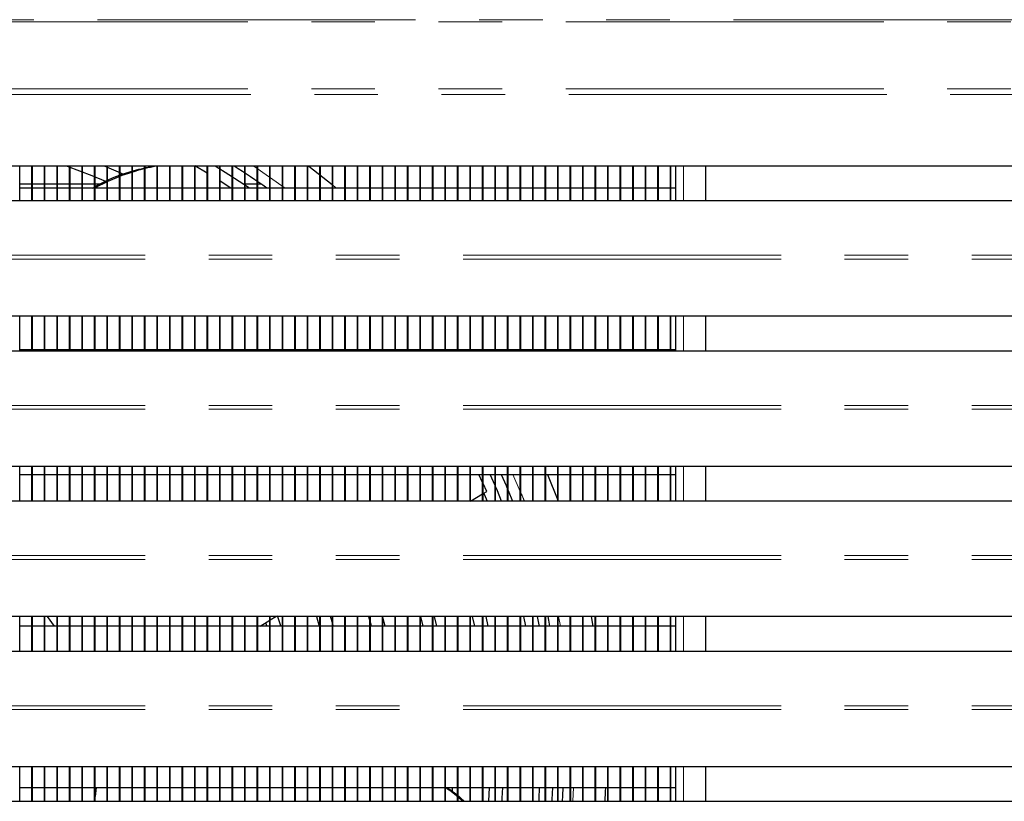
# Model space of a CAD drawing. Units: millimetres. Extents: x 0 to 586, y 0 to 420.
# Drawn here: x 218 to 237, y 122 to 137 of the extents above; entities that cross this region are included whole.
import ezdxf

# ---------------------------------------------------------------- set-up
doc = ezdxf.new("R2010")
doc.units = ezdxf.units.MM
doc.linetypes.add('PHANTOM', pattern=[12.7, 6.35, -1.27, 1.27, -1.27, 1.27, -1.27])

msp = doc.modelspace()

# ---------------------------------------------------------------- linework, layer by layer
at = {"color": 8, "linetype": 'PHANTOM', "lineweight": 18}
for p, q in [((289.192, 137.175), (139.792, 137.175)), ((139.792, 137.133), (289.192, 137.133)), ((139.792, 135.797), (289.192, 135.797)), ((139.852, 135.684), (289.132, 135.684)), ((222.465, 134.25), (223.09, 133.81)), ((231.042, 133.561), (231.042, 134.25)), ((245.691, 132.393), (183.29, 132.393)), ((245.691, 132.47), (183.291, 132.47)), ((231.042, 130.561), (231.042, 131.25)), ((226.219, 130.59), (226.24, 130.561)), ((245.691, 129.393), (183.29, 129.393)), ((245.691, 129.47), (183.291, 129.47)), ((231.042, 127.561), (231.042, 128.25)), ((227.635, 128.09), (227.782, 127.753)), ((245.691, 126.47), (183.291, 126.47)), ((245.691, 126.393), (183.29, 126.393)), ((228.549, 125.25), (228.584, 125.06)), ((231.042, 124.561), (231.042, 125.25)), ((245.691, 123.393), (183.29, 123.393)), ((245.691, 123.47), (183.291, 123.47)), ((231.042, 121.561), (231.042, 122.25)), ((228.845, 121.84), (228.835, 121.561))]:
    msp.add_line(p, q, dxfattribs=at)
at = {"color": 7, "linetype": 'Continuous', "lineweight": 25}
for p, q in [((245.841, 134.25), (183.141, 134.25)), ((217.792, 133.561), (217.792, 134.25)), ((218.032, 133.561), (218.032, 134.25)), ((218.042, 133.561), (218.042, 134.25)), ((218.282, 133.561), (218.282, 134.25)), ((218.292, 133.561), (218.292, 134.25)), ((218.532, 133.561), (218.532, 134.25)), ((218.542, 133.561), (218.542, 134.25)), ((218.782, 133.561), (218.782, 134.25)), ((218.792, 133.561), (218.792, 134.25)), ((219.032, 133.561), (219.032, 134.25)), ((219.042, 133.561), (219.042, 134.25)), ((219.282, 133.561), (219.282, 134.25)), ((219.292, 133.561), (219.292, 134.25)), ((219.532, 133.561), (219.532, 134.25)), ((219.542, 133.561), (219.542, 134.25)), ((219.782, 133.561), (219.782, 134.25)), ((219.792, 133.561), (219.792, 134.25)), ((220.032, 133.561), (220.032, 134.25)), ((220.042, 133.561), (220.042, 134.25)), ((220.282, 133.561), (220.282, 134.25)), ((220.292, 133.561), (220.292, 134.25)), ((220.532, 133.561), (220.532, 134.25)), ((220.542, 133.561), (220.542, 134.25)), ((220.782, 133.561), (220.782, 134.25)), ((220.792, 133.561), (220.792, 134.25)), ((221.032, 133.561), (221.032, 134.25)), ((221.042, 133.561), (221.042, 134.25)), ((221.532, 134.106), (221.282, 134.253)), ((221.282, 133.561), (221.282, 134.25)), ((221.292, 133.561), (221.292, 134.25)), ((221.532, 133.561), (221.532, 134.25)), ((221.542, 133.561), (221.542, 134.25)), ((221.782, 133.561), (221.782, 134.25)), ((221.792, 133.561), (221.792, 134.25)), ((222.032, 133.561), (222.032, 134.25)), ((222.042, 133.561), (222.042, 134.25)), ((222.282, 133.561), (222.282, 134.25)), ((222.292, 133.561), (222.292, 134.25)), ((222.532, 133.561), (222.532, 134.25)), ((222.542, 133.561), (222.542, 134.25)), ((222.782, 133.561), (222.782, 134.25)), ((222.792, 133.561), (222.792, 134.25)), ((223.032, 133.561), (223.032, 134.25)), ((223.042, 133.561), (223.042, 134.25)), ((223.282, 133.561), (223.282, 134.25)), ((223.292, 133.561), (223.292, 134.25)), ((223.532, 133.561), (223.532, 134.25)), ((223.542, 133.561), (223.542, 134.25)), ((223.782, 133.561), (223.782, 134.25)), ((223.792, 133.561), (223.792, 134.25)), ((224.032, 133.561), (224.032, 134.25)), ((224.042, 133.561), (224.042, 134.25)), ((224.282, 133.561), (224.282, 134.25)), ((224.292, 133.561), (224.292, 134.25)), ((224.532, 133.561), (224.532, 134.25)), ((224.542, 133.561), (224.542, 134.25)), ((224.782, 133.561), (224.782, 134.25)), ((224.792, 133.561), (224.792, 134.25)), ((225.032, 133.561), (225.032, 134.25)), ((225.042, 133.561), (225.042, 134.25)), ((225.282, 133.561), (225.282, 134.25)), ((225.292, 133.561), (225.292, 134.25)), ((225.532, 133.561), (225.532, 134.25)), ((225.542, 133.561), (225.542, 134.25)), ((225.782, 133.561), (225.782, 134.25)), ((225.792, 133.561), (225.792, 134.25)), ((226.032, 133.561), (226.032, 134.25)), ((226.042, 133.561), (226.042, 134.25)), ((226.282, 133.561), (226.282, 134.25)), ((226.292, 133.561), (226.292, 134.25)), ((226.532, 133.561), (226.532, 134.25)), ((226.542, 133.561), (226.542, 134.25)), ((226.782, 133.561), (226.782, 134.25)), ((226.792, 133.561), (226.792, 134.25)), ((227.032, 133.561), (227.032, 134.25)), ((227.042, 133.561), (227.042, 134.25)), ((227.282, 133.561), (227.282, 134.25)), ((227.292, 133.561), (227.292, 134.25)), ((227.532, 133.561), (227.532, 134.25)), ((227.542, 133.561), (227.542, 134.25)), ((227.782, 133.561), (227.782, 134.25)), ((227.792, 133.561), (227.792, 134.25)), ((228.032, 133.561), (228.032, 134.25)), ((228.042, 133.561), (228.042, 134.25)), ((228.282, 133.561), (228.282, 134.25)), ((228.292, 133.561), (228.292, 134.25)), ((228.532, 133.561), (228.532, 134.25)), ((228.542, 133.561), (228.542, 134.25)), ((228.782, 133.561), (228.782, 134.25)), ((228.792, 133.561), (228.792, 134.25)), ((229.032, 133.561), (229.032, 134.25)), ((229.042, 133.561), (229.042, 134.25)), ((229.282, 133.561), (229.282, 134.25)), ((229.292, 133.561), (229.292, 134.25)), ((229.532, 133.561), (229.532, 134.25)), ((229.542, 133.561), (229.542, 134.25)), ((229.782, 133.561), (229.782, 134.25)), ((229.792, 133.561), (229.792, 134.25)), ((230.032, 133.561), (230.032, 134.25)), ((230.042, 133.561), (230.042, 134.25)), ((230.282, 133.561), (230.282, 134.25)), ((230.292, 133.561), (230.292, 134.25)), ((230.532, 133.561), (230.532, 134.25)), ((230.542, 133.561), (230.542, 134.25)), ((230.782, 133.561), (230.782, 134.25)), ((230.792, 133.561), (230.792, 134.25)), ((230.892, 133.561), (230.892, 134.25)), ((231.492, 133.561), (231.492, 134.25)), ((222.005, 133.81), (221.792, 133.952)), ((218.032, 133.889), (217.792, 133.889)), ((218.032, 133.81), (217.792, 133.81)), ((218.282, 133.889), (218.042, 133.889)), ((218.282, 133.81), (218.042, 133.81)), ((218.532, 133.889), (218.292, 133.889)), ((218.532, 133.81), (218.292, 133.81)), ((218.782, 133.889), (218.542, 133.889)), ((218.782, 133.81), (218.542, 133.81)), ((219.032, 133.889), (218.792, 133.889)), ((219.032, 133.81), (218.792, 133.81)), ((219.282, 133.889), (219.042, 133.889)), ((219.282, 133.81), (219.042, 133.81)), ((219.379, 133.889), (219.292, 133.889)), ((219.532, 133.81), (219.292, 133.81)), ((219.782, 133.81), (219.542, 133.81)), ((220.032, 133.81), (219.792, 133.81)), ((220.282, 133.81), (220.042, 133.81)), ((220.532, 133.81), (220.292, 133.81)), ((220.782, 133.81), (220.542, 133.81)), ((221.032, 133.81), (220.792, 133.81)), ((221.282, 133.81), (221.042, 133.81)), ((221.532, 133.81), (221.292, 133.81)), ((221.782, 133.81), (221.542, 133.81)), ((222.032, 133.81), (221.792, 133.81)), ((222.282, 133.81), (222.042, 133.81)), ((222.282, 133.889), (222.257, 133.889)), ((222.532, 133.889), (222.292, 133.889)), ((222.532, 133.81), (222.292, 133.81)), ((222.611, 133.889), (222.542, 133.889)), ((222.782, 133.81), (222.542, 133.81)), ((223.032, 133.81), (222.792, 133.81)), ((223.282, 133.81), (223.042, 133.81)), ((223.532, 133.81), (223.292, 133.81)), ((223.782, 133.81), (223.542, 133.81)), ((224.032, 133.81), (223.792, 133.81)), ((224.282, 133.81), (224.042, 133.81)), ((224.532, 133.81), (224.292, 133.81)), ((224.782, 133.81), (224.542, 133.81)), ((225.032, 133.81), (224.792, 133.81)), ((225.282, 133.81), (225.042, 133.81)), ((225.532, 133.81), (225.292, 133.81)), ((225.782, 133.81), (225.542, 133.81)), ((226.032, 133.81), (225.792, 133.81)), ((226.282, 133.81), (226.042, 133.81)), ((226.532, 133.81), (226.292, 133.81)), ((226.782, 133.81), (226.542, 133.81)), ((227.032, 133.81), (226.792, 133.81)), ((227.282, 133.81), (227.042, 133.81)), ((227.532, 133.81), (227.292, 133.81)), ((227.782, 133.81), (227.542, 133.81)), ((228.032, 133.81), (227.792, 133.81)), ((228.282, 133.81), (228.042, 133.81)), ((228.532, 133.81), (228.292, 133.81)), ((228.782, 133.81), (228.542, 133.81)), ((229.032, 133.81), (228.792, 133.81)), ((229.282, 133.81), (229.042, 133.81)), ((229.532, 133.81), (229.292, 133.81)), ((229.782, 133.81), (229.542, 133.81)), ((230.032, 133.81), (229.792, 133.81)), ((230.282, 133.81), (230.042, 133.81)), ((230.532, 133.81), (230.292, 133.81)), ((230.782, 133.81), (230.542, 133.81)), ((230.892, 133.81), (230.792, 133.81)), ((183.291, 133.561), (245.691, 133.561)), ((245.841, 131.25), (183.141, 131.25)), ((217.792, 130.561), (217.792, 131.25)), ((218.032, 130.561), (218.032, 131.25)), ((218.042, 130.561), (218.042, 131.25)), ((218.282, 130.561), (218.282, 131.25)), ((218.292, 130.561), (218.292, 131.25)), ((218.532, 130.561), (218.532, 131.25)), ((218.542, 130.561), (218.542, 131.25)), ((218.782, 130.561), (218.782, 131.25)), ((218.792, 130.561), (218.792, 131.25)), ((219.032, 130.561), (219.032, 131.25)), ((219.042, 130.561), (219.042, 131.25)), ((219.282, 130.561), (219.282, 131.25)), ((219.292, 130.561), (219.292, 131.25)), ((219.532, 130.561), (219.532, 131.25)), ((219.542, 130.561), (219.542, 131.25)), ((219.782, 130.561), (219.782, 131.25)), ((219.792, 130.561), (219.792, 131.25)), ((220.032, 130.561), (220.032, 131.25)), ((220.042, 130.561), (220.042, 131.25)), ((220.282, 130.561), (220.282, 131.25)), ((220.292, 130.561), (220.292, 131.25)), ((220.532, 130.561), (220.532, 131.25)), ((220.542, 130.561), (220.542, 131.25)), ((220.782, 130.561), (220.782, 131.25)), ((220.792, 130.561), (220.792, 131.25)), ((221.032, 130.561), (221.032, 131.25)), ((221.042, 130.561), (221.042, 131.25)), ((221.282, 130.561), (221.282, 131.25)), ((221.292, 130.561), (221.292, 131.25)), ((221.532, 130.561), (221.532, 131.25)), ((221.542, 130.561), (221.542, 131.25)), ((221.782, 130.561), (221.782, 131.25)), ((221.792, 130.561), (221.792, 131.25)), ((222.032, 130.561), (222.032, 131.25)), ((222.042, 130.561), (222.042, 131.25)), ((222.282, 130.561), (222.282, 131.25)), ((222.292, 130.561), (222.292, 131.25)), ((222.532, 130.561), (222.532, 131.25)), ((222.542, 130.561), (222.542, 131.25)), ((222.782, 130.561), (222.782, 131.25)), ((222.792, 130.561), (222.792, 131.25)), ((223.032, 130.561), (223.032, 131.25)), ((223.042, 130.561), (223.042, 131.25)), ((223.282, 130.561), (223.282, 131.25)), ((223.292, 130.561), (223.292, 131.25)), ((223.532, 130.561), (223.532, 131.25)), ((223.542, 130.561), (223.542, 131.25)), ((223.782, 130.561), (223.782, 131.25)), ((223.792, 130.561), (223.792, 131.25)), ((224.032, 130.561), (224.032, 131.25)), ((224.042, 130.561), (224.042, 131.25)), ((224.282, 130.561), (224.282, 131.25)), ((224.292, 130.561), (224.292, 131.25)), ((224.532, 130.561), (224.532, 131.25)), ((224.542, 130.561), (224.542, 131.25)), ((224.782, 130.561), (224.782, 131.25)), ((224.792, 130.561), (224.792, 131.25)), ((225.032, 130.561), (225.032, 131.25)), ((225.042, 130.561), (225.042, 131.25)), ((225.282, 130.561), (225.282, 131.25)), ((225.292, 130.561), (225.292, 131.25)), ((225.532, 130.561), (225.532, 131.25)), ((225.542, 130.561), (225.542, 131.25)), ((225.782, 130.561), (225.782, 131.25)), ((225.792, 130.561), (225.792, 131.25)), ((226.032, 130.561), (226.032, 131.25)), ((226.042, 130.561), (226.042, 131.25)), ((226.282, 130.561), (226.282, 131.25)), ((226.292, 130.561), (226.292, 131.25)), ((226.532, 130.561), (226.532, 131.25)), ((226.542, 130.561), (226.542, 131.25)), ((226.782, 130.561), (226.782, 131.25)), ((226.792, 130.561), (226.792, 131.25)), ((227.032, 130.561), (227.032, 131.25)), ((227.042, 130.561), (227.042, 131.25)), ((227.282, 130.561), (227.282, 131.25)), ((227.292, 130.561), (227.292, 131.25)), ((227.532, 130.561), (227.532, 131.25)), ((227.542, 130.561), (227.542, 131.25)), ((227.782, 130.561), (227.782, 131.25)), ((227.792, 130.561), (227.792, 131.25)), ((228.032, 130.561), (228.032, 131.25)), ((228.042, 130.561), (228.042, 131.25)), ((228.282, 130.561), (228.282, 131.25)), ((228.292, 130.561), (228.292, 131.25)), ((228.532, 130.561), (228.532, 131.25)), ((228.542, 130.561), (228.542, 131.25)), ((228.782, 130.561), (228.782, 131.25)), ((228.792, 130.561), (228.792, 131.25)), ((229.032, 130.561), (229.032, 131.25)), ((229.042, 130.561), (229.042, 131.25)), ((229.282, 130.561), (229.282, 131.25)), ((229.292, 130.561), (229.292, 131.25)), ((229.532, 130.561), (229.532, 131.25)), ((229.542, 130.561), (229.542, 131.25)), ((229.782, 130.561), (229.782, 131.25)), ((229.792, 130.561), (229.792, 131.25)), ((230.032, 130.561), (230.032, 131.25)), ((230.042, 130.561), (230.042, 131.25)), ((230.282, 130.561), (230.282, 131.25)), ((230.292, 130.561), (230.292, 131.25)), ((230.532, 130.561), (230.532, 131.25)), ((230.542, 130.561), (230.542, 131.25)), ((230.782, 130.561), (230.782, 131.25)), ((230.792, 130.561), (230.792, 131.25)), ((230.892, 130.561), (230.892, 131.25)), ((231.492, 130.561), (231.492, 131.25)), ((217.792, 130.59), (218.032, 130.59)), ((218.042, 130.59), (218.282, 130.59)), ((218.292, 130.59), (218.532, 130.59)), ((218.542, 130.59), (218.782, 130.59)), ((218.792, 130.59), (219.032, 130.59)), ((219.042, 130.59), (219.282, 130.59)), ((219.292, 130.59), (219.532, 130.59)), ((219.542, 130.59), (219.782, 130.59)), ((219.792, 130.59), (220.032, 130.59)), ((220.042, 130.59), (220.282, 130.59)), ((220.292, 130.59), (220.532, 130.59)), ((220.542, 130.59), (220.782, 130.59)), ((220.792, 130.59), (221.032, 130.59)), ((221.042, 130.59), (221.282, 130.59)), ((221.292, 130.59), (221.532, 130.59)), ((221.542, 130.59), (221.782, 130.59)), ((221.792, 130.59), (222.032, 130.59)), ((222.042, 130.59), (222.282, 130.59)), ((222.292, 130.59), (222.532, 130.59)), ((222.542, 130.59), (222.782, 130.59)), ((222.792, 130.59), (223.032, 130.59)), ((223.042, 130.59), (223.282, 130.59)), ((223.292, 130.59), (223.532, 130.59)), ((223.542, 130.59), (223.782, 130.59)), ((223.792, 130.59), (224.032, 130.59)), ((224.042, 130.59), (224.282, 130.59)), ((224.292, 130.59), (224.532, 130.59)), ((224.542, 130.59), (224.782, 130.59)), ((224.792, 130.59), (225.032, 130.59)), ((225.042, 130.59), (225.282, 130.59)), ((225.292, 130.59), (225.532, 130.59)), ((225.473, 130.561), (225.451, 130.59)), ((225.542, 130.59), (225.782, 130.59)), ((225.733, 130.561), (225.711, 130.59)), ((225.792, 130.59), (226.032, 130.59)), ((225.959, 130.59), (225.98, 130.561)), ((226.042, 130.59), (226.282, 130.59)), ((226.292, 130.59), (226.532, 130.59)), ((226.542, 130.59), (226.782, 130.59)), ((226.792, 130.59), (227.032, 130.59)), ((226.993, 130.59), (227.012, 130.561)), ((227.042, 130.59), (227.282, 130.59)), ((227.292, 130.59), (227.532, 130.59)), ((227.542, 130.59), (227.782, 130.59)), ((227.792, 130.59), (228.032, 130.59)), ((228.042, 130.59), (228.282, 130.59)), ((228.292, 130.59), (228.532, 130.59)), ((228.542, 130.59), (228.782, 130.59)), ((228.792, 130.59), (229.032, 130.59)), ((229.042, 130.59), (229.282, 130.59)), ((229.292, 130.59), (229.532, 130.59)), ((229.542, 130.59), (229.782, 130.59)), ((229.792, 130.59), (230.032, 130.59)), ((230.042, 130.59), (230.282, 130.59)), ((230.292, 130.59), (230.532, 130.59)), ((230.542, 130.59), (230.782, 130.59)), ((230.792, 130.59), (230.892, 130.59)), ((183.291, 130.561), (245.691, 130.561)), ((245.841, 128.25), (183.141, 128.25)), ((217.792, 127.561), (217.792, 128.25)), ((218.032, 127.561), (218.032, 128.25)), ((218.042, 127.561), (218.042, 128.25)), ((218.282, 127.561), (218.282, 128.25)), ((218.292, 127.561), (218.292, 128.25)), ((218.532, 127.561), (218.532, 128.25)), ((218.542, 127.561), (218.542, 128.25)), ((218.782, 127.561), (218.782, 128.25)), ((218.792, 127.561), (218.792, 128.25)), ((219.032, 127.561), (219.032, 128.25)), ((219.042, 127.561), (219.042, 128.25)), ((219.282, 127.561), (219.282, 128.25)), ((219.292, 127.561), (219.292, 128.25)), ((219.532, 127.561), (219.532, 128.25)), ((219.542, 127.561), (219.542, 128.25)), ((219.782, 127.561), (219.782, 128.25)), ((219.792, 127.561), (219.792, 128.25)), ((220.032, 127.561), (220.032, 128.25)), ((220.042, 127.561), (220.042, 128.25)), ((220.282, 127.561), (220.282, 128.25)), ((220.292, 127.561), (220.292, 128.25)), ((220.532, 127.561), (220.532, 128.25)), ((220.542, 127.561), (220.542, 128.25)), ((220.782, 127.561), (220.782, 128.25)), ((220.792, 127.561), (220.792, 128.25)), ((221.032, 127.561), (221.032, 128.25)), ((221.042, 127.561), (221.042, 128.25)), ((221.282, 127.561), (221.282, 128.25)), ((221.292, 127.561), (221.292, 128.25)), ((221.532, 127.561), (221.532, 128.25)), ((221.542, 127.561), (221.542, 128.25)), ((221.782, 127.561), (221.782, 128.25)), ((221.792, 127.561), (221.792, 128.25)), ((222.032, 127.561), (222.032, 128.25)), ((222.042, 127.561), (222.042, 128.25)), ((222.282, 127.561), (222.282, 128.25)), ((222.292, 127.561), (222.292, 128.25)), ((222.532, 127.561), (222.532, 128.25)), ((222.542, 127.561), (222.542, 128.25)), ((222.782, 127.561), (222.782, 128.25)), ((222.792, 127.561), (222.792, 128.25)), ((223.032, 127.561), (223.032, 128.25)), ((223.042, 127.561), (223.042, 128.25)), ((223.282, 127.561), (223.282, 128.25)), ((223.292, 127.561), (223.292, 128.25)), ((223.532, 127.561), (223.532, 128.25)), ((223.542, 127.561), (223.542, 128.25)), ((223.782, 127.561), (223.782, 128.25)), ((223.792, 127.561), (223.792, 128.25)), ((224.032, 127.561), (224.032, 128.25)), ((224.042, 127.561), (224.042, 128.25)), ((224.282, 127.561), (224.282, 128.25)), ((224.292, 127.561), (224.292, 128.25)), ((224.532, 127.561), (224.532, 128.25)), ((224.542, 127.561), (224.542, 128.25)), ((224.782, 127.561), (224.782, 128.25)), ((224.792, 127.561), (224.792, 128.25)), ((225.032, 127.561), (225.032, 128.25)), ((225.042, 127.561), (225.042, 128.25)), ((225.282, 127.561), (225.282, 128.25)), ((225.292, 127.561), (225.292, 128.25)), ((225.532, 127.561), (225.532, 128.25)), ((225.542, 127.561), (225.542, 128.25)), ((225.782, 127.561), (225.782, 128.25)), ((225.792, 127.561), (225.792, 128.25)), ((226.032, 127.561), (226.032, 128.25)), ((226.042, 127.561), (226.042, 128.25)), ((226.282, 127.561), (226.282, 128.25)), ((226.292, 127.561), (226.292, 128.25)), ((226.532, 127.561), (226.532, 128.25)), ((226.542, 127.561), (226.542, 128.25)), ((226.782, 127.561), (226.782, 128.25)), ((226.792, 127.561), (226.792, 128.25)), ((227.032, 127.561), (227.032, 128.25)), ((227.042, 127.561), (227.042, 128.25)), ((227.282, 127.561), (227.282, 128.25)), ((227.292, 127.561), (227.292, 128.25)), ((227.532, 127.561), (227.532, 128.25)), ((227.542, 127.561), (227.542, 128.25)), ((227.782, 127.561), (227.782, 128.25)), ((227.792, 127.561), (227.792, 128.25)), ((228.032, 127.561), (228.032, 128.25)), ((228.042, 127.561), (228.042, 128.25)), ((228.282, 127.561), (228.282, 128.25)), ((228.292, 127.561), (228.292, 128.25)), ((228.532, 127.561), (228.532, 128.25)), ((228.542, 127.561), (228.542, 128.25)), ((228.782, 127.561), (228.782, 128.25)), ((228.792, 127.561), (228.792, 128.25)), ((229.032, 127.561), (229.032, 128.25)), ((229.042, 127.561), (229.042, 128.25)), ((229.282, 127.561), (229.282, 128.25)), ((229.292, 127.561), (229.292, 128.25)), ((229.532, 127.561), (229.532, 128.25)), ((229.542, 127.561), (229.542, 128.25)), ((229.782, 127.561), (229.782, 128.25)), ((229.792, 127.561), (229.792, 128.25)), ((230.032, 127.561), (230.032, 128.25)), ((230.042, 127.561), (230.042, 128.25)), ((230.282, 127.561), (230.282, 128.25)), ((230.292, 127.561), (230.292, 128.25)), ((230.532, 127.561), (230.532, 128.25)), ((230.542, 127.561), (230.542, 128.25)), ((230.782, 127.561), (230.782, 128.25)), ((230.792, 127.561), (230.792, 128.25)), ((230.892, 127.561), (230.892, 128.25)), ((231.492, 127.561), (231.492, 128.25)), ((217.792, 128.09), (218.032, 128.09)), ((218.042, 128.09), (218.282, 128.09)), ((218.292, 128.09), (218.532, 128.09)), ((218.542, 128.09), (218.782, 128.09)), ((218.792, 128.09), (219.032, 128.09)), ((219.042, 128.09), (219.282, 128.09)), ((219.292, 128.09), (219.532, 128.09)), ((219.542, 128.09), (219.782, 128.09)), ((219.792, 128.09), (220.032, 128.09)), ((220.042, 128.09), (220.282, 128.09)), ((220.292, 128.09), (220.532, 128.09)), ((220.542, 128.09), (220.782, 128.09)), ((220.792, 128.09), (221.032, 128.09)), ((221.042, 128.09), (221.282, 128.09)), ((221.292, 128.09), (221.532, 128.09)), ((221.542, 128.09), (221.782, 128.09)), ((221.792, 128.09), (222.032, 128.09)), ((222.042, 128.09), (222.282, 128.09)), ((222.292, 128.09), (222.532, 128.09)), ((222.542, 128.09), (222.782, 128.09)), ((222.792, 128.09), (223.032, 128.09)), ((223.042, 128.09), (223.282, 128.09)), ((223.292, 128.09), (223.532, 128.09)), ((223.542, 128.09), (223.782, 128.09)), ((223.792, 128.09), (224.032, 128.09)), ((224.042, 128.09), (224.282, 128.09)), ((224.292, 128.09), (224.532, 128.09)), ((224.542, 128.09), (224.782, 128.09)), ((224.792, 128.09), (225.032, 128.09)), ((225.042, 128.09), (225.282, 128.09)), ((225.292, 128.09), (225.532, 128.09)), ((225.542, 128.09), (225.782, 128.09)), ((225.792, 128.09), (226.032, 128.09)), ((226.042, 128.09), (226.282, 128.09)), ((226.292, 128.09), (226.532, 128.09)), ((226.542, 128.09), (226.782, 128.09)), ((226.792, 128.09), (227.032, 128.09)), ((227.032, 127.929), (226.956, 128.09)), ((227.042, 128.09), (227.282, 128.09)), ((227.282, 127.87), (227.183, 128.09)), ((227.292, 128.09), (227.532, 128.09)), ((227.542, 128.09), (227.782, 128.09)), ((227.792, 128.09), (228.032, 128.09)), ((228.042, 128.09), (228.282, 128.09)), ((228.292, 128.09), (228.532, 128.09)), ((228.329, 128.09), (228.532, 127.58)), ((228.542, 128.09), (228.782, 128.09)), ((228.792, 128.09), (229.032, 128.09)), ((229.042, 128.09), (229.282, 128.09)), ((229.292, 128.09), (229.532, 128.09)), ((229.542, 128.09), (229.782, 128.09)), ((229.792, 128.09), (230.032, 128.09)), ((230.042, 128.09), (230.282, 128.09)), ((230.292, 128.09), (230.532, 128.09)), ((230.542, 128.09), (230.782, 128.09)), ((230.792, 128.09), (230.892, 128.09)), ((227.115, 127.752), (227.042, 127.908)), ((226.789, 127.56), (227.032, 127.703)), ((227.042, 127.709), (227.115, 127.752)), ((227.542, 127.77), (227.628, 127.56)), ((183.291, 127.561), (245.691, 127.561)), ((245.841, 125.25), (183.141, 125.25)), ((217.792, 124.561), (217.792, 125.25)), ((218.032, 124.561), (218.032, 125.25)), ((218.042, 124.561), (218.042, 125.25)), ((218.282, 124.561), (218.282, 125.25)), ((218.292, 124.561), (218.292, 125.25)), ((218.338, 125.25), (218.472, 125.06)), ((218.532, 124.561), (218.532, 125.25)), ((218.542, 124.561), (218.542, 125.25)), ((218.782, 124.561), (218.782, 125.25)), ((218.792, 124.561), (218.792, 125.25)), ((219.032, 124.561), (219.032, 125.25)), ((219.042, 124.561), (219.042, 125.25)), ((219.282, 124.561), (219.282, 125.25)), ((219.292, 124.561), (219.292, 125.25)), ((219.532, 124.561), (219.532, 125.25)), ((219.542, 124.561), (219.542, 125.25)), ((219.782, 124.561), (219.782, 125.25)), ((219.792, 124.561), (219.792, 125.25)), ((220.032, 124.561), (220.032, 125.25)), ((220.042, 124.561), (220.042, 125.25)), ((220.282, 124.561), (220.282, 125.25)), ((220.292, 124.561), (220.292, 125.25)), ((220.532, 124.561), (220.532, 125.25)), ((220.542, 124.561), (220.542, 125.25)), ((220.782, 124.561), (220.782, 125.25)), ((220.792, 124.561), (220.792, 125.25)), ((221.032, 124.561), (221.032, 125.25)), ((221.042, 124.561), (221.042, 125.25)), ((221.282, 124.561), (221.282, 125.25)), ((221.292, 124.561), (221.292, 125.25)), ((221.532, 124.561), (221.532, 125.25)), ((221.542, 124.561), (221.542, 125.25)), ((221.782, 124.561), (221.782, 125.25)), ((221.792, 124.561), (221.792, 125.25)), ((222.032, 124.561), (222.032, 125.25)), ((222.042, 124.561), (222.042, 125.25)), ((222.282, 124.561), (222.282, 125.25)), ((222.292, 124.561), (222.292, 125.25)), ((222.532, 124.561), (222.532, 125.25)), ((222.542, 124.561), (222.542, 125.25)), ((222.587, 125.06), (222.782, 125.178)), ((222.699, 125.126), (222.721, 125.06)), ((222.782, 124.561), (222.782, 125.25)), ((222.792, 125.184), (222.902, 125.25)), ((222.792, 124.561), (222.792, 125.25)), ((223.032, 124.561), (223.032, 125.25)), ((223.042, 124.561), (223.042, 125.25)), ((223.282, 124.561), (223.282, 125.25)), ((223.292, 124.561), (223.292, 125.25)), ((223.532, 124.561), (223.532, 125.25)), ((223.542, 124.561), (223.542, 125.25)), ((223.782, 124.561), (223.782, 125.25)), ((223.792, 124.561), (223.792, 125.25)), ((224.032, 124.561), (224.032, 125.25)), ((224.042, 124.561), (224.042, 125.25)), ((224.051, 125.06), (224.042, 125.093)), ((224.282, 124.561), (224.282, 125.25)), ((224.292, 124.561), (224.292, 125.25)), ((224.532, 124.561), (224.532, 125.25)), ((224.542, 124.561), (224.542, 125.25)), ((224.756, 125.25), (224.782, 125.16)), ((224.782, 124.561), (224.782, 125.25)), ((224.792, 124.561), (224.792, 125.25)), ((224.792, 125.124), (224.809, 125.06)), ((225.032, 124.561), (225.032, 125.25)), ((225.042, 124.561), (225.042, 125.25)), ((225.088, 125.06), (225.042, 125.233)), ((225.282, 124.561), (225.282, 125.25)), ((225.292, 124.561), (225.292, 125.25)), ((225.532, 124.561), (225.532, 125.25)), ((225.542, 124.561), (225.542, 125.25)), ((225.782, 124.561), (225.782, 125.25)), ((225.792, 125.256), (225.841, 125.06)), ((225.792, 124.561), (225.792, 125.25)), ((226.032, 124.561), (226.032, 125.25)), ((226.042, 124.561), (226.042, 125.25)), ((226.119, 125.06), (226.072, 125.25)), ((226.282, 124.561), (226.282, 125.25)), ((226.292, 124.561), (226.292, 125.25)), ((226.532, 124.561), (226.532, 125.25)), ((226.542, 124.561), (226.542, 125.25)), ((226.782, 124.561), (226.782, 125.25)), ((226.792, 124.561), (226.792, 125.25)), ((226.824, 125.25), (226.868, 125.06)), ((227.032, 124.561), (227.032, 125.25)), ((227.042, 124.561), (227.042, 125.25)), ((227.144, 125.06), (227.101, 125.25)), ((227.282, 124.561), (227.282, 125.25)), ((227.292, 124.561), (227.292, 125.25)), ((227.532, 124.561), (227.532, 125.25)), ((227.542, 124.561), (227.542, 125.25)), ((227.782, 124.561), (227.782, 125.25)), ((227.792, 124.561), (227.792, 125.25)), ((227.85, 125.25), (227.89, 125.06)), ((228.032, 124.561), (228.032, 125.25)), ((228.042, 124.561), (228.042, 125.25)), ((228.282, 124.561), (228.282, 125.25)), ((228.292, 124.561), (228.292, 125.25)), ((228.532, 124.561), (228.532, 125.25)), ((228.542, 124.561), (228.542, 125.25)), ((228.782, 124.561), (228.782, 125.25)), ((228.792, 124.561), (228.792, 125.25)), ((229.032, 124.561), (229.032, 125.25)), ((229.042, 124.561), (229.042, 125.25)), ((229.199, 125.25), (229.236, 125.06)), ((229.282, 124.561), (229.282, 125.25)), ((229.292, 124.561), (229.292, 125.25)), ((229.532, 124.561), (229.532, 125.25)), ((229.542, 124.561), (229.542, 125.25)), ((229.782, 124.561), (229.782, 125.25)), ((229.792, 124.561), (229.792, 125.25)), ((230.032, 124.561), (230.032, 125.25)), ((230.042, 124.561), (230.042, 125.25)), ((230.282, 124.561), (230.282, 125.25)), ((230.292, 124.561), (230.292, 125.25)), ((230.532, 124.561), (230.532, 125.25)), ((230.542, 124.561), (230.542, 125.25)), ((230.782, 124.561), (230.782, 125.25)), ((230.792, 124.561), (230.792, 125.25)), ((230.892, 124.561), (230.892, 125.25)), ((231.492, 124.561), (231.492, 125.25)), ((218.032, 125.06), (217.792, 125.06)), ((218.282, 125.06), (218.042, 125.06)), ((218.532, 125.06), (218.292, 125.06)), ((218.782, 125.06), (218.542, 125.06)), ((219.032, 125.06), (218.792, 125.06)), ((219.282, 125.06), (219.042, 125.06)), ((219.532, 125.06), (219.292, 125.06)), ((219.782, 125.06), (219.542, 125.06)), ((220.032, 125.06), (219.792, 125.06)), ((220.282, 125.06), (220.042, 125.06)), ((220.532, 125.06), (220.292, 125.06)), ((220.782, 125.06), (220.542, 125.06)), ((221.032, 125.06), (220.792, 125.06)), ((221.282, 125.06), (221.042, 125.06)), ((221.532, 125.06), (221.292, 125.06)), ((221.782, 125.06), (221.542, 125.06)), ((222.032, 125.06), (221.792, 125.06)), ((222.282, 125.06), (222.042, 125.06)), ((222.532, 125.06), (222.292, 125.06)), ((222.782, 125.06), (222.542, 125.06)), ((223.032, 125.06), (222.792, 125.06)), ((223.282, 125.06), (223.042, 125.06)), ((223.532, 125.06), (223.292, 125.06)), ((223.782, 125.06), (223.542, 125.06)), ((224.032, 125.06), (223.792, 125.06)), ((224.282, 125.06), (224.042, 125.06)), ((224.532, 125.06), (224.292, 125.06)), ((224.782, 125.06), (224.542, 125.06)), ((225.032, 125.06), (224.792, 125.06)), ((225.282, 125.06), (225.042, 125.06)), ((225.532, 125.06), (225.292, 125.06)), ((225.782, 125.06), (225.542, 125.06)), ((226.032, 125.06), (225.792, 125.06)), ((226.282, 125.06), (226.042, 125.06)), ((226.532, 125.06), (226.292, 125.06)), ((226.782, 125.06), (226.542, 125.06)), ((227.032, 125.06), (226.792, 125.06)), ((227.282, 125.06), (227.042, 125.06)), ((227.532, 125.06), (227.292, 125.06)), ((227.782, 125.06), (227.542, 125.06)), ((228.032, 125.06), (227.792, 125.06)), ((228.282, 125.06), (228.042, 125.06)), ((228.532, 125.06), (228.292, 125.06)), ((228.782, 125.06), (228.542, 125.06)), ((229.032, 125.06), (228.792, 125.06)), ((229.282, 125.06), (229.042, 125.06)), ((229.532, 125.06), (229.292, 125.06)), ((229.782, 125.06), (229.542, 125.06)), ((230.032, 125.06), (229.792, 125.06)), ((230.282, 125.06), (230.042, 125.06)), ((230.532, 125.06), (230.292, 125.06)), ((230.782, 125.06), (230.542, 125.06)), ((230.892, 125.06), (230.792, 125.06)), ((183.291, 124.561), (245.691, 124.561)), ((245.841, 122.25), (183.141, 122.25)), ((217.792, 121.561), (217.792, 122.25)), ((218.032, 121.561), (218.032, 122.25)), ((218.042, 121.561), (218.042, 122.25)), ((218.282, 121.561), (218.282, 122.25)), ((218.292, 121.561), (218.292, 122.25)), ((218.532, 121.561), (218.532, 122.25)), ((218.542, 121.561), (218.542, 122.25)), ((218.782, 121.561), (218.782, 122.25)), ((218.792, 121.561), (218.792, 122.25)), ((219.032, 121.561), (219.032, 122.25)), ((219.042, 121.561), (219.042, 122.25)), ((219.282, 121.561), (219.282, 122.25)), ((219.292, 121.561), (219.292, 122.25)), ((219.532, 121.561), (219.532, 122.25)), ((219.542, 121.561), (219.542, 122.25)), ((219.782, 121.561), (219.782, 122.25)), ((219.792, 121.561), (219.792, 122.25)), ((220.032, 121.561), (220.032, 122.25)), ((220.042, 121.561), (220.042, 122.25)), ((220.282, 121.561), (220.282, 122.25)), ((220.292, 121.561), (220.292, 122.25)), ((220.532, 121.561), (220.532, 122.25)), ((220.542, 121.561), (220.542, 122.25)), ((220.782, 121.561), (220.782, 122.25)), ((220.792, 121.561), (220.792, 122.25)), ((221.032, 121.561), (221.032, 122.25)), ((221.042, 121.561), (221.042, 122.25)), ((221.282, 121.561), (221.282, 122.25)), ((221.292, 121.561), (221.292, 122.25)), ((221.532, 121.561), (221.532, 122.25)), ((221.542, 121.561), (221.542, 122.25)), ((221.782, 121.561), (221.782, 122.25)), ((221.792, 121.561), (221.792, 122.25)), ((222.032, 121.561), (222.032, 122.25)), ((222.042, 121.561), (222.042, 122.25)), ((222.282, 121.561), (222.282, 122.25)), ((222.292, 121.561), (222.292, 122.25)), ((222.532, 121.561), (222.532, 122.25)), ((222.542, 121.561), (222.542, 122.25)), ((222.782, 121.561), (222.782, 122.25)), ((222.792, 121.561), (222.792, 122.25)), ((223.032, 121.561), (223.032, 122.25)), ((223.042, 121.561), (223.042, 122.25)), ((223.282, 121.561), (223.282, 122.25)), ((223.292, 121.561), (223.292, 122.25)), ((223.532, 121.561), (223.532, 122.25)), ((223.542, 121.561), (223.542, 122.25)), ((223.782, 121.561), (223.782, 122.25)), ((223.792, 121.561), (223.792, 122.25)), ((224.032, 121.561), (224.032, 122.25)), ((224.042, 121.561), (224.042, 122.25)), ((224.282, 121.561), (224.282, 122.25)), ((224.292, 121.561), (224.292, 122.25)), ((224.532, 121.561), (224.532, 122.25)), ((224.542, 121.561), (224.542, 122.25)), ((224.782, 121.561), (224.782, 122.25)), ((224.792, 121.561), (224.792, 122.25)), ((225.032, 121.561), (225.032, 122.25)), ((225.042, 121.561), (225.042, 122.25)), ((225.282, 121.561), (225.282, 122.25)), ((225.292, 121.561), (225.292, 122.25)), ((225.532, 121.561), (225.532, 122.25)), ((225.542, 121.561), (225.542, 122.25)), ((225.782, 121.561), (225.782, 122.25)), ((225.792, 121.561), (225.792, 122.25)), ((226.032, 121.561), (226.032, 122.25)), ((226.042, 121.561), (226.042, 122.25)), ((226.282, 121.561), (226.282, 122.25)), ((226.292, 121.561), (226.292, 122.25)), ((226.532, 121.561), (226.532, 122.25)), ((226.542, 121.561), (226.542, 122.25)), ((226.782, 121.561), (226.782, 122.25)), ((226.792, 121.561), (226.792, 122.25)), ((227.032, 121.561), (227.032, 122.25)), ((227.042, 121.561), (227.042, 122.25)), ((227.282, 121.561), (227.282, 122.25)), ((227.292, 121.561), (227.292, 122.25)), ((227.532, 121.561), (227.532, 122.25)), ((227.542, 121.561), (227.542, 122.25)), ((227.782, 121.561), (227.782, 122.25)), ((227.792, 121.561), (227.792, 122.25)), ((228.032, 121.561), (228.032, 122.25)), ((228.042, 121.561), (228.042, 122.25)), ((228.282, 121.561), (228.282, 122.25)), ((228.292, 121.561), (228.292, 122.25)), ((228.532, 121.561), (228.532, 122.25)), ((228.542, 121.561), (228.542, 122.25)), ((228.782, 121.561), (228.782, 122.25)), ((228.792, 121.561), (228.792, 122.25)), ((229.032, 121.561), (229.032, 122.25)), ((229.042, 121.561), (229.042, 122.25)), ((229.282, 121.561), (229.282, 122.25)), ((229.292, 121.561), (229.292, 122.25)), ((229.532, 121.561), (229.532, 122.25)), ((229.542, 121.561), (229.542, 122.25)), ((229.782, 121.561), (229.782, 122.25)), ((229.792, 121.561), (229.792, 122.25)), ((230.032, 121.561), (230.032, 122.25)), ((230.042, 121.561), (230.042, 122.25)), ((230.282, 121.561), (230.282, 122.25)), ((230.292, 121.561), (230.292, 122.25)), ((230.532, 121.561), (230.532, 122.25)), ((230.542, 121.561), (230.542, 122.25)), ((230.782, 121.561), (230.782, 122.25)), ((230.792, 121.561), (230.792, 122.25)), ((230.892, 121.561), (230.892, 122.25)), ((231.492, 121.561), (231.492, 122.25)), ((217.792, 121.84), (218.032, 121.84)), ((218.042, 121.84), (218.282, 121.84)), ((218.292, 121.84), (218.532, 121.84)), ((218.542, 121.84), (218.782, 121.84)), ((218.792, 121.84), (219.032, 121.84)), ((219.042, 121.84), (219.282, 121.84)), ((219.292, 121.84), (219.532, 121.84)), ((219.315, 121.84), (219.292, 121.66)), ((219.542, 121.84), (219.782, 121.84)), ((219.792, 121.84), (220.032, 121.84)), ((220.042, 121.84), (220.282, 121.84)), ((220.292, 121.84), (220.532, 121.84)), ((220.542, 121.84), (220.782, 121.84)), ((220.792, 121.84), (221.032, 121.84)), ((221.042, 121.84), (221.282, 121.84)), ((221.292, 121.84), (221.532, 121.84)), ((221.542, 121.84), (221.782, 121.84)), ((221.792, 121.84), (222.032, 121.84)), ((222.042, 121.84), (222.282, 121.84)), ((222.292, 121.84), (222.532, 121.84)), ((222.542, 121.84), (222.782, 121.84)), ((222.792, 121.84), (223.032, 121.84)), ((223.042, 121.84), (223.282, 121.84)), ((223.292, 121.84), (223.532, 121.84)), ((223.542, 121.84), (223.782, 121.84)), ((223.792, 121.84), (224.032, 121.84)), ((224.042, 121.84), (224.282, 121.84)), ((224.292, 121.84), (224.532, 121.84)), ((224.542, 121.84), (224.782, 121.84)), ((224.792, 121.84), (225.032, 121.84)), ((225.042, 121.84), (225.282, 121.84)), ((225.292, 121.84), (225.532, 121.84)), ((225.542, 121.84), (225.782, 121.84)), ((225.792, 121.84), (226.032, 121.84)), ((226.042, 121.84), (226.282, 121.84)), ((226.292, 121.84), (226.532, 121.84)), ((226.43, 121.768), (226.433, 121.84)), ((226.542, 121.84), (226.782, 121.84)), ((226.792, 121.84), (227.032, 121.84)), ((227.042, 121.84), (227.282, 121.84)), ((227.163, 121.84), (227.15, 121.561)), ((227.292, 121.84), (227.532, 121.84)), ((227.542, 121.84), (227.782, 121.84)), ((227.792, 121.84), (228.032, 121.84)), ((228.042, 121.84), (228.282, 121.84)), ((228.292, 121.84), (228.532, 121.84)), ((228.542, 121.84), (228.782, 121.84)), ((228.792, 121.84), (229.032, 121.84)), ((229.042, 121.84), (229.282, 121.84)), ((229.292, 121.84), (229.532, 121.84)), ((229.542, 121.84), (229.782, 121.84)), ((229.792, 121.84), (230.032, 121.84)), ((230.042, 121.84), (230.282, 121.84)), ((230.292, 121.84), (230.532, 121.84)), ((230.542, 121.84), (230.782, 121.84)), ((230.792, 121.84), (230.892, 121.84)), ((183.291, 121.561), (245.691, 121.561)), ((219.282, 121.584), (219.279, 121.561))]:
    msp.add_line(p, q, dxfattribs=at)
at = {"color": 7, "linetype": 'Continuous', "lineweight": 25, "flags": 128}
for points in [[(218.732, 134.25), (219.228, 134.063), (219.503, 133.948)], [(219.867, 134.082), (219.759, 134.131), (219.482, 134.25)], [(222.373, 133.81), (221.966, 134.079), (221.689, 134.25)], [(223.558, 134.25), (224.025, 133.881), (224.11, 133.81)], [(227.403, 128.09), (227.5, 127.868), (227.532, 127.794)], [(227.412, 127.56), (227.329, 127.76), (227.292, 127.847)], [(227.054, 127.716), (227.063, 127.695), (227.12, 127.56)], [(223.005, 125.06), (223.004, 125.066), (222.936, 125.267)], [(223.711, 125.25), (223.733, 125.18), (223.77, 125.06)], [(224.032, 125.127), (224, 125.233), (223.994, 125.25)], [(228.166, 125.06), (228.161, 125.086), (228.126, 125.25)], [(228.331, 125.25), (228.346, 125.18), (228.37, 125.06)], [(227.421, 121.561), (227.424, 121.623), (227.434, 121.84)], [(228.164, 121.84), (228.154, 121.608), (228.152, 121.561)], [(228.422, 121.561), (228.424, 121.6), (228.434, 121.84)], [(228.634, 121.84), (228.628, 121.672), (228.622, 121.561)], [(229.485, 121.84), (229.482, 121.757), (229.473, 121.561)]]:
    msp.add_lwpolyline(points, dxfattribs=at)
at = {"color": 7, "linetype": 'Continuous', "lineweight": 25}
msp.add_arc((214.492, 122.3), 14.15, 54.4322, 57.6209, dxfattribs=at)
for points, knots in [([(219.242, 133.81), (219.291, 133.84), (219.553, 133.993), (219.963, 134.146), (220.327, 134.223), (220.454, 134.25)], [0, 0, 0, 0, 0.131994, 0.69677, 1, 1, 1, 1]), ([(220.504, 134.25), (220.364, 134.218), (220.05, 134.144), (219.64, 133.995), (219.381, 133.861), (219.283, 133.81)], [0, 0, 0, 0, 0.332133, 0.747416, 1, 1, 1, 1]), ([(226.636, 121.561), (226.551, 121.636), (226.438, 121.738), (226.31, 121.819), (226.277, 121.84)], [0, 0, 0, 0, 0.743753, 1, 1, 1, 1]), ([(226.31, 121.84), (226.371, 121.801), (226.498, 121.72), (226.606, 121.615), (226.661, 121.561)], [0, 0, 0, 0, 0.486218, 1, 1, 1, 1])]:
    msp.add_open_spline(points, degree=3, knots=knots, dxfattribs=at)
at = {"color": 8, "linetype": 'PHANTOM', "lineweight": 18}
msp.add_open_spline([(227.792, 127.73), (227.813, 127.684), (227.84, 127.628), (227.86, 127.57), (227.863, 127.56)], degree=3, knots=[0, 0, 0, 0, 0.830261, 1, 1, 1, 1], dxfattribs=at)

doc.saveas('drawing.dxf')
